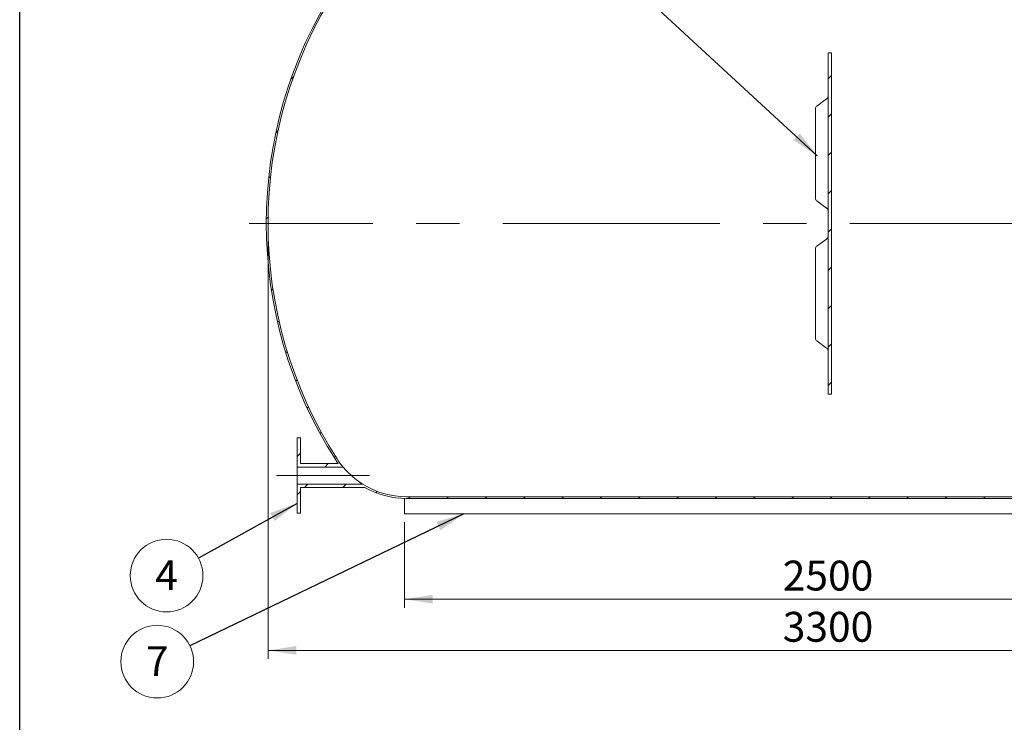
# Model space of a CAD drawing. Units: millimetres. Extents: x 8 to 412, y 5 to 290.
# Drawn here: x 8 to 123, y 126 to 208 of the extents above; entities that cross this region are included whole.
import ezdxf

# ---------------------------------------------------------------- set-up
doc = ezdxf.new("R2010")
doc.units = ezdxf.units.MM
doc.linetypes.add('CENTERX2', pattern=[20.319999999999997, 12.7, -2.54, 2.54, -2.54])
doc.styles.add('SLDTEXTSTYLE0', font='TXT', dxfattribs={"width": 0.605})
doc.dimstyles.new('SLDDIMSTYLE0', dxfattribs={"dimtxt": 3.5, "dimasz": 3.302, "dimexe": 0, "dimexo": 0.0625, "dimgap": 0.875, "dimtad": 1, "dimdec": 3, "dimlfac": 25, "dimrnd": 1e-09, "dimzin": 12, "dimdsep": 46, "dimtxsty": 'SLDTEXTSTYLE0', "dimsah": 1, "dimcen": 0.09, "dimadec": 0, "dimazin": 3, "dimtfac": 1, "dimtdec": 3, "dimtofl": 0, "dimtmove": 0, "dimatfit": 3, "dimfxl": 0, "dimfrac": 2, "dimtolj": 1, "dimtzin": 12, "dimarcsym": 0})
doc.dimstyles.new('SLDDIMSTYLE2', dxfattribs={"dimtxt": 0, "dimasz": 3.302, "dimexe": 0, "dimexo": 0.0625, "dimgap": 0, "dimtad": 0, "dimtih": 1, "dimtoh": 1, "dimdec": 0, "dimrnd": 1e-09, "dimzin": 0, "dimdsep": 46, "dimtxsty": 'Standard', "dimsah": 1, "dimcen": 0.09, "dimadec": 0, "dimazin": 0, "dimtfac": 3.302, "dimtdec": 0, "dimtofl": 0, "dimtmove": 0, "dimatfit": 3, "dimfxl": 0, "dimfrac": 2, "dimtolj": 1, "dimtzin": 0, "dimarcsym": 0})
pattern_1 = [(45, (0, 0), (-2.245064030267288, 2.245064030267288), [])]

# ---------------------------------------------------------------- blocks, each defined once
blk = doc.blocks.new('_D')
at = {"color": 7, "linetype": 'Continuous', "lineweight": 0}
for p, q in [((36.68835974661505, 183.1262295724256), (36.68835974661505, 133.1262295724257)), ((168.688359746615, 183.1262295724256), (168.688359746615, 133.1262295724257)), ((36.68835974661505, 134.1262295724257), (168.688359746615, 134.1262295724257))]:
    blk.add_line(p, q, dxfattribs=at)
for points in [[(36.68835974661505, 134.1262295724257), (39.99035974661505, 133.6182295724257), (39.99035974661505, 134.6342295724257)], [(168.688359746615, 134.1262295724257), (165.3863597466151, 134.6342295724257), (165.3863597466151, 133.6182295724257)]]:
    blk.add_solid(points, dxfattribs=at)
at = {"color": 7, "linetype": 'Continuous', "lineweight": 0, "insert": (96.98870656816158, 138.6379667780429, 19.09629244178238), "char_height": 3.5, "attachment_point": 1, "style": 'SLDTEXTSTYLE0'}
blk.add_mtext('3300', dxfattribs=at)
blk = doc.blocks.new('_D_5')
at = {"color": 7, "linetype": 'Continuous', "lineweight": 0}
for p, q in [((52.68835974661504, 149.1262295724256), (52.68835974661504, 139.1262295724256)), ((152.6883597466151, 149.1262295724256), (152.6883597466151, 139.1262295724256)), ((52.68835974661504, 140.1262295724256), (152.6883597466151, 140.1262295724256))]:
    blk.add_line(p, q, dxfattribs=at)
for points in [[(52.68835974661504, 140.1262295724256), (55.99035974661504, 139.6182295724256), (55.99035974661504, 140.6342295724256)], [(152.6883597466151, 140.1262295724256), (149.3863597466151, 140.6342295724256), (149.3863597466151, 139.6182295724256)]]:
    blk.add_solid(points, dxfattribs=at)
at = {"color": 7, "linetype": 'Continuous', "lineweight": 0, "insert": (96.98870656816158, 144.6379667780428, 19.09629244178238), "char_height": 3.5, "attachment_point": 1, "style": 'SLDTEXTSTYLE0'}
blk.add_mtext('2500', dxfattribs=at)
blk = doc.blocks.new('SW_NOTE_4')
at = {"color": 0, "linetype": 'Continuous', "lineweight": 0}
blk.add_circle((-3.72236450547668, -2.061524228720302), 4.255100428571927, dxfattribs=at)
at = {"color": 0, "linetype": 'Continuous', "lineweight": 0, "insert": (-3.724795145637717, -0.2568787238012016), "char_height": 3.5, "attachment_point": 2, "style": 'SLDTEXTSTYLE0'}
blk.add_mtext('4', dxfattribs=at)
blk = doc.blocks.new('SW_NOTE_6')
at = {"color": 0, "linetype": 'Continuous', "lineweight": 0}
blk.add_circle((-3.832778445353888, -1.848158284905199), 4.255100428571927, dxfattribs=at)
at = {"color": 0, "linetype": 'Continuous', "lineweight": 0, "insert": (-3.835209085514924, -0.04351277998609904), "char_height": 3.5, "attachment_point": 2, "style": 'SLDTEXTSTYLE0'}
blk.add_mtext('7', dxfattribs=at)

msp = doc.modelspace()

# ---------------------------------------------------------------- hatches: boundary and pattern name
at = {"linetype": 'Continuous', "lineweight": 0}
h = msp.add_hatch(dxfattribs=at)
h.set_pattern_fill('ANSI31', style=0)
h.set_pattern_definition(pattern_1)
edge = h.paths.add_edge_path(flags=0)
edge.add_line((114.888359746615, 216.3262295724255), (114.888359746615, 221.3262295724255))
edge.add_line((114.888359746615, 221.3262295724255), (115.4483597466157, 221.3262295724256))
edge.add_line((115.4483597466157, 221.3262295724256), (115.4483597466157, 222.1262295724256))
edge.add_line((115.4483597466157, 222.1262295724256), (114.688359746615, 222.1262295724256))
edge.add_line((114.688359746615, 222.1262295724256), (114.688359746615, 216.1262295724256))
edge.add_line((114.688359746615, 216.1262295724256), (152.4831869483702, 216.1262295724256))
edge.add_arc((152.4831869483702, 206.4862295724255), 9.64, 32.72578377470438, 89.9999999999992, ccw=False)
edge.add_arc((117.688359746615, 184.1262295724256), 51.00000000000001, -32.72578377470592, 32.72578377470421, ccw=False)
edge.add_arc((152.4831869483702, 161.7662295724256), 9.64, 270, 327.274216225295, ccw=False)
edge.add_line((152.4831869483702, 152.1262295724256), (52.89353254485991, 152.1262295724256))
edge.add_arc((52.89353254485991, 161.7662295724256), 9.64, 237.83010390518132, 270, ccw=False)
edge.add_line((47.76089189895453, 153.6062295724256), (40.08835974661515, 153.6062295724256))
edge.add_line((40.08835974661515, 153.6062295724256), (40.08835974661505, 150.2062295724255))
edge.add_line((40.08835974661505, 150.2062295724255), (40.48835974661505, 150.2062295724255))
edge.add_line((40.48835974661505, 150.2062295724255), (40.48835974661478, 153.2062295724255))
edge.add_line((40.48835974661478, 153.2062295724255), (48.04049226066645, 153.2062295724255))
edge.add_arc((52.89353254485991, 161.7662295724256), 9.840000000000005, 240.4491931967508, 270.0000000000008)
edge.add_line((52.89353254485991, 151.9262295724255), (152.4831869483702, 151.9262295724256))
edge.add_arc((152.4831869483702, 161.7662295724256), 9.840000000000005, 270.0000000000008, 327.2742162252956)
edge.add_arc((117.688359746615, 184.1262295724256), 51.20000000000001, 327.2742162252958, 392.7257837747059)
edge.add_arc((152.4831869483702, 206.4862295724255), 9.840000000000005, 32.72578377470519, 90)
edge.add_line((152.4831869483702, 216.3262295724255), (114.888359746615, 216.3262295724255))
h = msp.add_hatch(dxfattribs=at)
h.set_pattern_fill('ANSI31', style=0)
h.set_pattern_definition(pattern_1)
edge = h.paths.add_edge_path(flags=0)
edge.add_line((75.90835974661506, 219.7262295724256), (76.28835974661506, 219.7262295724256))
edge.add_line((76.28835974661506, 219.7262295724256), (76.28835974661506, 216.3262295724255))
edge.add_line((76.28835974661506, 216.3262295724255), (52.89353254485991, 216.3262295724255))
edge.add_arc((52.89353254485991, 206.4862295724255), 9.840000000000005, 90, 147.274216225295)
edge.add_arc((87.68835974661506, 184.1262295724256), 51.20000000000001, 147.274216225295, 212.7257837747059)
edge.add_arc((52.89353254485991, 161.7662295724256), 9.840000000000005, 212.725783774706, 215.8288401004366)
edge.add_line((44.91556287833481, 156.0062295724256), (40.48835974661478, 156.0062295724256))
edge.add_line((40.48835974661478, 156.0062295724256), (40.48835974661505, 159.0062295724256))
edge.add_line((40.48835974661505, 159.0062295724256), (40.08835974661505, 159.0062295724256))
edge.add_line((40.08835974661505, 159.0062295724256), (40.08835974661505, 155.6062295724256))
edge.add_line((40.08835974661505, 155.6062295724256), (45.47841285600789, 155.6062295724256))
edge.add_arc((52.89353254485991, 161.7662295724256), 9.64, 212.7257837747051, 219.7176014469467, ccw=False)
edge.add_arc((87.68835974661506, 184.1262295724256), 51.00000000000001, 147.2742162252941, 212.725783774705, ccw=False)
edge.add_arc((52.89353254485991, 206.4862295724255), 9.64, 89.9999999999992, 147.2742162252941, ccw=False)
edge.add_line((52.89353254485991, 216.1262295724256), (76.48835974661506, 216.1262295724256))
edge.add_line((76.48835974661506, 216.1262295724256), (76.48835974661506, 220.1262295724256))
edge.add_line((76.48835974661506, 220.1262295724256), (75.90835974661506, 220.1262295724256))
edge.add_line((75.90835974661506, 220.1262295724256), (75.90835974661506, 219.7262295724256))
h = msp.add_hatch(dxfattribs=at)
h.set_pattern_fill('ANSI31', style=0)
h.set_pattern_definition(pattern_1)
h.paths.add_polyline_path([(102.2883597466151, 204.1262295724255), (102.2883597466151, 164.1262295724256), (102.688359746615, 164.1262295724256), (102.688359746615, 204.1262295724255)], flags=0)

# ---------------------------------------------------------------- linework, layer by layer
at = {"color": 7, "linetype": 'Continuous', "lineweight": 30}
msp.add_line((7.599680408099024, 5.363466901874336), (7.599680408099024, 290.3012524524927), dxfattribs=at)
at = {"color": 7, "linetype": 'Continuous', "lineweight": 15}
for p, q in [((102.688359746615, 204.1262295724256), (102.2883597466151, 204.1262295724256)), ((102.2883597466151, 164.1262295724256), (102.2883597466151, 204.1262295724256)), ((102.688359746615, 164.1262295724256), (102.688359746615, 204.1262295724256)), ((102.1222051123803, 198.7138896197586), (100.9729795811787, 197.8857832135757)), ((100.806824946944, 197.5612584149699), (100.806824946944, 187.0960780534091)), ((100.9729795811787, 186.7715532548033), (102.1222051123803, 185.9434468486204)), ((102.1222051123803, 182.3090122962307), (100.9729795811787, 181.4809058900478)), ((100.806824946944, 181.1563810914421), (100.806824946944, 170.6912007298812)), ((100.9729795811787, 170.3666759312754), (102.1222051123803, 169.5385695250925)), ((102.2883597466151, 164.1262295724256), (102.688359746615, 164.1262295724256)), ((40.48835974661505, 159.0062295724256), (40.08835974661505, 159.0062295724256)), ((40.08835974661505, 155.6062295724256), (40.08835974661505, 159.0062295724256)), ((40.48835974661478, 156.0062295724256), (40.48835974661505, 159.0062295724256)), ((44.91556287833481, 156.0062295724256), (40.48835974661478, 156.0062295724256)), ((40.08835974661505, 155.6062295724256), (40.08835974661515, 153.6062295724256)), ((45.47841285600789, 155.6062295724256), (40.08835974661505, 155.6062295724256)), ((40.08835974661515, 153.6062295724256), (47.76089189895453, 153.6062295724256)), ((40.08835974661505, 150.2062295724256), (40.08835974661515, 153.6062295724256)), ((40.48835974661478, 153.2062295724255), (48.04049226066645, 153.2062295724255)), ((40.48835974661505, 150.2062295724256), (40.48835974661478, 153.2062295724255)), ((52.68835974661505, 151.9283688231132), (52.68835974661505, 150.1262295724256)), ((52.89353254485991, 152.1262295724256), (152.4831869483702, 152.1262295724256)), ((152.4831869483702, 151.9262295724256), (52.89353254485991, 151.9262295724255)), ((40.08835974661505, 150.2062295724256), (40.48835974661505, 150.2062295724256)), ((52.68835974661505, 150.1262295724256), (152.688359746615, 150.1262295724256))]:
    msp.add_line(p, q, dxfattribs=at)
at = {"color": 7, "linetype": 'CENTERX2', "lineweight": 0, "ltscale": 2}
for p, q in [((170.8883597466151, 184.1262295724258), (34.48835974661506, 184.1262295724258)), ((37.66589478735126, 154.6062295724257), (48.59264623336959, 154.6062295724257))]:
    msp.add_line(p, q, dxfattribs=at)
at = {"color": 7, "linetype": 'Continuous', "lineweight": 15}
for centre, radius, start, end in [((87.68835974661506, 184.1262295724256), 51.20000000000001, 147.274216225295, 212.7257837747059), ((87.68835974661506, 184.1262295724256), 51.00000000000002, 147.274216225295, 212.7257837747059), ((101.8883597466151, 199.0384144183644), 0.3999999999999915, 305.0781528136461, 0), ((101.206824946944, 197.5612584149699), 0.40000000000003, 125.7756842065072, 180), ((101.206824946944, 187.0960780534091), 0.400000000000007, 180, 234.2243157934913), ((101.8883597466151, 185.6189220500146), 0.3999999999999929, 0, 55.03380734378705), ((101.8883597466151, 182.6335370948365), 0.400000000000005, 305.0781528136437, 0), ((101.206824946944, 181.1563810914421), 0.400000000000007, 125.7756842065095, 180), ((101.206824946944, 170.6912007298812), 0.3999999999999915, 180, 234.2243157934889), ((101.8883597466151, 169.2140447264867), 0.3999999999999929, 0, 55.03380734378705), ((52.89353254485991, 161.7662295724256), 9.84000000000001, 212.7257837747059, 215.8288401004366), ((52.89353254485991, 161.7662295724256), 9.640000000000045, 212.7257837747061, 219.7176014469475), ((52.89353254485991, 161.7662295724256), 9.640000000000015, 237.8301039051821, 270.0000000000008), ((52.89353254485991, 161.7662295724256), 9.840000000000257, 240.4491931967508, 270.0000000000008)]:
    msp.add_arc(centre, radius, start, end, dxfattribs=at)
msp.add_open_spline([(45.47841285600795, 155.6062295724256), (45.47841285600793, 155.6062295724256), (45.48068583978363, 155.6035837075936), (45.48958205839343, 155.5932576178955), (45.49621933487262, 155.5855611575971), (45.50944397438211, 155.5702983559505), (45.51436188637471, 155.564632038957), (45.52518824390774, 155.5521896587229), (45.531117318923, 155.5453900343556), (45.55020050779788, 155.5235686140218), (45.56460527047866, 155.5071754820874), (45.596462772769, 155.4711876353761), (45.61391796830435, 155.451590009154), (45.64227833661318, 155.4200182156282), (45.65209579838228, 155.4091305771364), (45.67245137551392, 155.3866544823696), (45.68295421188751, 155.3751052953682), (45.73660835733146, 155.3163730128212), (45.78353369312561, 155.2658420217554), (45.84665762159739, 155.1993278441164), (45.85953602237299, 155.1858258418437), (45.88553060951066, 155.1587157447605), (45.89866065709916, 155.145092726314), (45.93843581626428, 155.1040427305611), (45.96546522130595, 155.0764356886452), (46.04801722499674, 154.9930381518847), (46.10499663304567, 154.9366790181468), (46.19325861502152, 154.8513747896064), (46.22324726477706, 154.8227164108956), (46.28342925967112, 154.7658653264612), (46.31366787942211, 154.7376264380578), (46.40482803224216, 154.6534666846308), (46.46619392615754, 154.5981024262924), (46.59011586062562, 154.4888507697747), (46.65267189890961, 154.434963420111), (46.74740077591224, 154.3552414230724), (46.77915117429539, 154.3288338178358), (46.84221708900025, 154.2769841350496), (46.87362279310256, 154.2514654059123), (46.96743919335, 154.1760986718205), (47.02945730708856, 154.1274342072614), (47.15217207700239, 154.0332458515462), (47.21287645729026, 153.9877179102775), (47.30248653199719, 153.9219398989081), (47.33208046116744, 153.9004602350758), (47.38981996423303, 153.8589879806625), (47.41806523032179, 153.8389220023438), (47.47306318599696, 153.8002349931412), (47.49981826856295, 153.7816125137018), (47.53855065564412, 153.7549017922518), (47.55123627478292, 153.7461965848828), (47.5758267019698, 153.729397190857), (47.58776236929577, 153.7212816340708), (47.62238118248015, 153.6978405650947), (47.64388942042682, 153.6834121879034), (47.67316838523396, 153.6639011536859), (47.68242795509847, 153.6577545455841), (47.69979329399222, 153.6462624131495), (47.70781163896335, 153.640974723155), (47.72955086169681, 153.6266740134406), (47.7410423635855, 153.6191650097206), (47.75287935635531, 153.6114441643242), (47.75590494152604, 153.6094743363074), (47.75989582871934, 153.6068770801132), (47.76089189895455, 153.6062295724255), (47.76089189895453, 153.6062295724256)], degree=3, knots=[0, 0, 0, 0, 0.03124999999999906, 0.03124999999999906, 0.06249999999999813, 0.06249999999999813, 0.07812499999999697, 0.07812499999999697, 0.09374999999999584, 0.09374999999999584, 0.1249999999999904, 0.1249999999999904, 0.1562499999999849, 0.1562499999999849, 0.1718749999999815, 0.1718749999999815, 0.1874999999999781, 0.1874999999999781, 0.2499999999999735, 0.2499999999999735, 0.2656249999999748, 0.2656249999999748, 0.2812499999999761, 0.2812499999999761, 0.3124999999999788, 0.3124999999999788, 0.374999999999982, 0.374999999999982, 0.4062499999999847, 0.4062499999999847, 0.4374999999999874, 0.4374999999999874, 0.4999999999999928, 0.4999999999999928, 0.5624999999999982, 0.5624999999999982, 0.5937499999999999, 0.5937499999999999, 0.6250000000000014, 0.6250000000000014, 0.6875000000000078, 0.6875000000000078, 0.7500000000000141, 0.7500000000000141, 0.7812500000000158, 0.7812500000000158, 0.8125000000000174, 0.8125000000000174, 0.843750000000019, 0.843750000000019, 0.8593750000000199, 0.8593750000000199, 0.8750000000000208, 0.8750000000000208, 0.9062500000000174, 0.9062500000000174, 0.9218750000000153, 0.9218750000000153, 0.9375000000000132, 0.9375000000000132, 0.9687500000000073, 0.9687500000000073, 0.9843750000000037, 0.9843750000000037, 1, 1, 1, 1], dxfattribs=at)

# ---------------------------------------------------------------- block references
at = {"color": 7, "linetype": 'Continuous', "lineweight": 0}
for name, p in [('SW_NOTE_4', (28.53068871139124, 144.9453467916995)), ('SW_NOTE_6', (27.54581239935169, 134.6553105302502))]:
    msp.add_blockref(name, p, dxfattribs=at)

# ---------------------------------------------------------------- dimensions: what is measured, and where the dimension line sits
for base, p1, p2, picture, middle in [((168.688359746615, 134.1262295724257), (36.68835974661505, 184.1262295724256), (168.688359746615, 184.1262295724256), '_D', (102.688359746615, 134.1262295724257)), ((152.6883597466151, 140.1262295724256), (52.68835974661504, 150.1262295724256), (152.6883597466151, 150.1262295724256), '_D_5', (102.688359746615, 140.1262295724256))]:
    dim = msp.add_linear_dim(base=base, p1=p1, p2=p2, dimstyle='SLDDIMSTYLE0', dxfattribs=at)
    dim.commit()
    dim.dimension.update_dxf_attribs({"geometry": picture, "text_midpoint": middle, "dimtype": 160})

# ---------------------------------------------------------------- leaders
for points in [[(101.0252287470482, 192.0540347382511), (32.86072505082892, 255.109358237401)], [(40.08835974661504, 151.3462295724256), (28.53068871139124, 144.9453467916995)], [(59.62997181306126, 150.1262295724256), (27.54581239935169, 134.6553105302502)]]:
    msp.add_leader(points, dimstyle='SLDDIMSTYLE2', dxfattribs=at)

doc.saveas('drawing.dxf')
